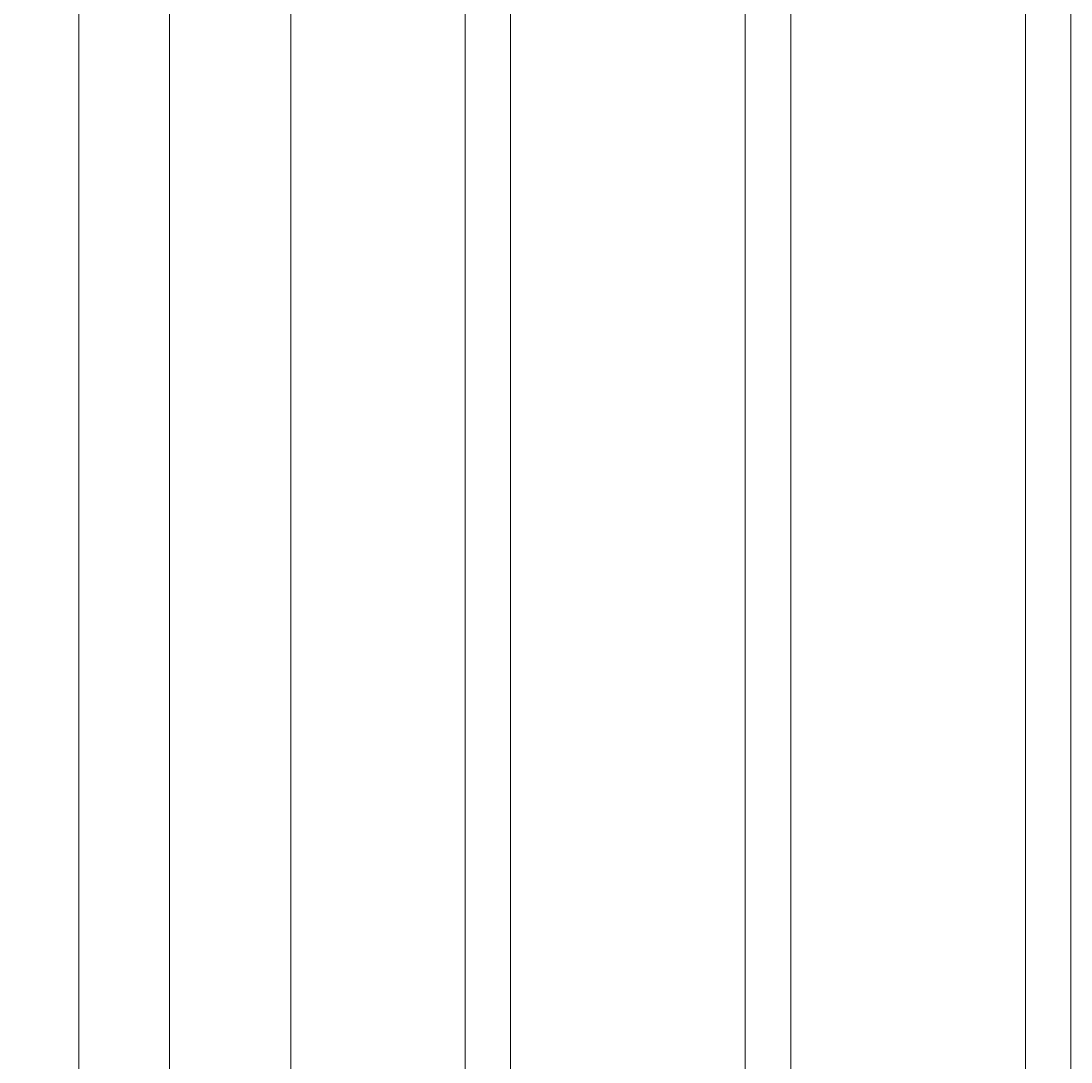
# Model space of a CAD drawing. Extents: x 99 to 5586, y 118 to 705.
# Drawn here: x 5377 to 5394, y 634 to 651 of the extents above; entities that cross this region are included whole.
import ezdxf

# ---------------------------------------------------------------- set-up
doc = ezdxf.new("R2010")
doc.units = 0
doc.header["$LTSCALE"] = 10
doc.header["$MEASUREMENT"] = 0
doc.layers.get('0').update_dxf_attribs({"linetype": 'CONTINUOUS'})
doc.layers.get('DEFPOINTS').update_dxf_attribs({"linetype": 'CONTINUOUS'})
for name, color, linetype, lineweight in [('3', 6, 'CONTINUOUS', 20), ('4', 80, 'CONTINUOUS', 15), ('5', 50, 'CONTINUOUS', 9)]:
    doc.layers.add(name, color=color, linetype=linetype, lineweight=lineweight)
doc.layers.get('0').off()
doc.styles.add('ARIALI', font='ariali.ttf')
doc.dimstyles.new('Annotative', dxfattribs={"dimscale": 0, "dimtxt": 0.0625, "dimasz": 0.03125, "dimexe": 0.03125, "dimexo": 0.03125, "dimgap": 0.046875, "dimtad": 2, "dimdec": 4, "dimzin": 0, "dimdsep": 46, "dimlunit": 4, "dimtxsty": 'ARIALI', "dimblk": 'ARCHTICK', "dimcen": 0, "dimdle": 0.03125, "dimadec": 0, "dimazin": 0, "dimtfac": 1, "dimtdec": 4, "dimtix": 1, "dimtofl": 0, "dimtmove": 1, "dimatfit": 0, "dimldrblk": 'INTEGRAL', "dimfxl": 1, "dimtolj": 1, "dimtzin": 0, "dimarcsym": 0})

# ---------------------------------------------------------------- blocks, each defined once
blk = doc.blocks.new('_ArchTick')
at = {"color": 0, "linetype": 'ByBlock', "const_width": 0.15}
blk.add_lwpolyline([(-0.5, -0.5), (0.5, 0.5)], dxfattribs=at)
blk = doc.blocks.new('*D368')
at = {"layer": '5', "color": 0, "lineweight": -2, "transparency": 16777216}
for p, q in [((5350.613, 669.783), (5350.613, 608.283)), ((5380.902, 669.033), (5349.863, 669.033)), ((5362.811, 609.033), (5349.863, 609.033))]:
    blk.add_line(p, q, dxfattribs=at)
at = {"layer": 'DEFPOINTS', "color": 0, "transparency": 16777216}
for p in [(5381.652, 669.033), (5350.613, 609.033), (5363.561, 609.033)]:
    blk.add_point(p, dxfattribs=at)
at = {"layer": '5', "color": 0, "lineweight": -2, "transparency": 16777216, "xscale": 0.75, "yscale": 0.75, "zscale": 0.75}
for p, rotation in [((5350.613, 669.033), 90), ((5350.613, 609.033), 270)]:
    blk.add_blockref('_ArchTick', p, dxfattribs=dict(at, rotation=rotation))
at = {"layer": '5', "color": 0, "transparency": 16777216, "insert": (5348.325, 639.033), "char_height": 2.25, "attachment_point": 5, "rotation": 90, "style": 'ARIALI'}
blk.add_mtext("\\A1;5' AS SHOWN", dxfattribs=at)
blk = doc.blocks.new('_Integral')
at = {"color": 0, "linetype": 'ByBlock', "lineweight": -2}
for centre, start, end in [((0.44, -0.09), 102, 168), ((-0.44, 0.09), 282, 348)]:
    blk.add_arc(centre, 0.454, start, end, dxfattribs=at)

msp = doc.modelspace()

# ---------------------------------------------------------------- linework, layer by layer
at = {"layer": '3'}
for p, q in [((5377.55525, 670.03267), (5377.55525, 601.79801)), ((5379.05525, 611.03267), (5379.05525, 669.53267)), ((5381.05525, 611.03267), (5381.05525, 669.53267))]:
    msp.add_line(p, q, dxfattribs=at)
at = {"layer": '4'}
for p, q in [((5393.93025, 616.57086), (5393.93025, 672.50326)), ((5393.18025, 616.57086), (5393.18025, 672.253)), ((5389.30525, 616.57086), (5389.30525, 670.88435)), ((5388.55525, 616.57086), (5388.55525, 670.6046)), ((5384.68025, 616.57086), (5384.68025, 669.08062)), ((5383.93025, 616.57086), (5383.93025, 668.7702))]:
    msp.add_line(p, q, dxfattribs=at)

# ---------------------------------------------------------------- dimensions: what is measured, and where the dimension line sits
at = {"layer": '5'}
dim = msp.add_linear_dim(base=(5350.61297, 609.03267), p1=(5381.65187, 669.03267), p2=(5363.56122, 609.03267), angle=90, text='<> AS SHOWN', dimstyle='Annotative', override={"dimtxt": 0.09375}, dxfattribs=at)
dim.commit()
dim.dimension.update_dxf_attribs({"geometry": '*D368', "text_midpoint": (5350.61297, 639.03267), "dimtype": 160})

doc.saveas('drawing.dxf')
